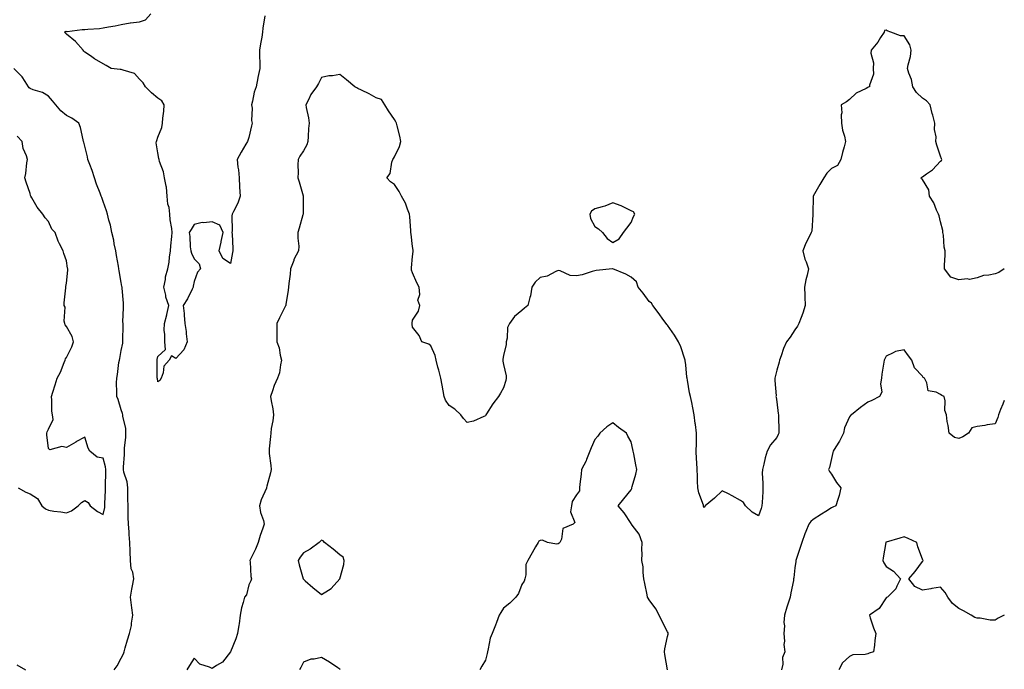
# Model space of a CAD drawing. Units: inches. Extents: x 915683 to 918323, y 7255658 to 7258298.
# Drawn here: x 917782 to 918323, y 7257222 to 7257579 of the extents above; entities that cross this region are included whole.
import ezdxf

# ---------------------------------------------------------------- set-up
doc = ezdxf.new("R2010")
doc.units = ezdxf.units.IN
doc.header["$MEASUREMENT"] = 0
doc.layers.add('Contour_91567255', color=7, linetype='Continuous', true_color=0x6d3918)

msp = doc.modelspace()

# ---------------------------------------------------------------- linework, layer by layer
at = {"layer": 'Contour_91567255'}
for points in [[(917916.85, 7257580.72, 3270), (917915.89, 7257574.08, 3270), (917915.62, 7257571.92, 3270), (917915.18, 7257569.06, 3270), (917914.46, 7257565.51, 3270), (917913.97, 7257561.92, 3270), (917914.01, 7257557.89, 3270), (917914.16, 7257555.81, 3270), (917914.2, 7257551.92, 3270), (917913.12, 7257546.99, 3270), (917913.09, 7257546.88, 3270), (917912.1, 7257541.92, 3270), (917911.13, 7257538.84, 3270), (917910.2, 7257534.07, 3270), (917909.63, 7257531.92, 3270), (917909.86, 7257530.11, 3270), (917909.6, 7257523.47, 3270), (917909.89, 7257521.92, 3270), (917909.58, 7257520.4, 3270), (917908.05, 7257514.03, 3270), (917907.52, 7257512.46, 3270), (917907.39, 7257511.92, 3270), (917906.45, 7257510.32, 3270), (917903.9, 7257506.07, 3270), (917901.63, 7257501.92, 3270), (917902.11, 7257497.86, 3270), (917902.48, 7257496.35, 3270), (917902.87, 7257491.92, 3270), (917903.07, 7257486.94, 3270), (917903.07, 7257486.89, 3270), (917903.3, 7257481.92, 3270), (917902.02, 7257477.95, 3270), (917899.68, 7257473.54, 3270), (917898.95, 7257471.92, 3270), (917898.82, 7257471.15, 3270), (917898.97, 7257462.85, 3270), (917898.86, 7257461.92, 3270), (917898.88, 7257461.09, 3270), (917899.3, 7257453.17, 3270), (917899.32, 7257451.92, 3270), (917899.09, 7257450.88, 3270), (917898.05, 7257445.01, 3270), (917893.84, 7257447.7, 3270), (917891.79, 7257451.92, 3270), (917892.85, 7257456.72, 3270), (917892.91, 7257457.06, 3270), (917894.02, 7257461.92, 3270), (917892.13, 7257466, 3270), (917888.05, 7257467.84, 3270), (917883.43, 7257467.3, 3270), (917882.54, 7257467.44, 3270), (917878.05, 7257466.36, 3270), (917876.47, 7257463.5, 3270), (917875.34, 7257461.92, 3270), (917875.79, 7257459.66, 3270), (917875.91, 7257454.06, 3270), (917876.21, 7257451.92, 3270), (917876.66, 7257450.52, 3270), (917878.05, 7257447.41, 3270), (917880.82, 7257444.68, 3270), (917881.65, 7257441.92, 3270), (917879.85, 7257440.11, 3270), (917878.05, 7257435.04, 3270), (917877.5, 7257432.47, 3270), (917877.59, 7257431.92, 3270), (917877.06, 7257430.92, 3270), (917874.37, 7257425.6, 3270), (917872.11, 7257421.92, 3270), (917872.55, 7257417.42, 3270), (917872.63, 7257416.51, 3270), (917873.05, 7257411.92, 3270), (917873.7, 7257407.57, 3270), (917873.72, 7257406.25, 3270), (917874.24, 7257401.92, 3270), (917872.43, 7257397.54, 3270), (917868.05, 7257392.79, 3270), (917865.7, 7257394.27, 3270), (917864.28, 7257391.92, 3270), (917861.35, 7257388.62, 3270), (917861.05, 7257384.92, 3270), (917859.99, 7257381.92, 3270), (917859.15, 7257380.82, 3270), (917858.05, 7257380.05, 3270), (917857.87, 7257381.74, 3270), (917857.86, 7257381.92, 3270), (917857.85, 7257382.13, 3270), (917857.79, 7257391.66, 3270), (917857.77, 7257391.92, 3270), (917857.78, 7257392.18, 3270), (917858.05, 7257393.92, 3270), (917862.32, 7257397.65, 3270), (917861.92, 7257401.92, 3270), (917862.05, 7257405.92, 3270), (917861.57, 7257408.4, 3270), (917861.75, 7257411.92, 3270), (917863.12, 7257416.84, 3270), (917863.14, 7257417.01, 3270), (917864.17, 7257421.92, 3270), (917862.56, 7257426.43, 3270), (917862.51, 7257427.46, 3270), (917861.5, 7257431.92, 3270), (917862.33, 7257436.21, 3270), (917862.43, 7257437.54, 3270), (917863.61, 7257441.92, 3270), (917864.33, 7257445.63, 3270), (917864.58, 7257448.45, 3270), (917865.13, 7257451.92, 3270), (917865.36, 7257454.61, 3270), (917865.87, 7257459.74, 3270), (917866.07, 7257461.92, 3270), (917865.9, 7257464.07, 3270), (917864.98, 7257468.85, 3270), (917864.79, 7257471.92, 3270), (917864.35, 7257475.62, 3270), (917863.61, 7257477.48, 3270), (917863.34, 7257481.92, 3270), (917862.88, 7257486.75, 3270), (917862.64, 7257487.33, 3270), (917861.82, 7257491.92, 3270), (917861.28, 7257495.15, 3270), (917859.14, 7257500.83, 3270), (917858.88, 7257501.92, 3270), (917858.71, 7257502.58, 3270), (917858.05, 7257505.69, 3270), (917857.3, 7257511.17, 3270), (917857.35, 7257511.92, 3270), (917857.52, 7257512.45, 3270), (917858.05, 7257514.2, 3270), (917860.34, 7257519.63, 3270), (917860.65, 7257521.92, 3270), (917860.81, 7257524.68, 3270), (917861.42, 7257528.55, 3270), (917861.58, 7257531.92, 3270), (917860.29, 7257534.16, 3270), (917858.05, 7257535.67, 3270), (917854.72, 7257538.59, 3270), (917851.45, 7257541.92, 3270), (917850.13, 7257543.99, 3270), (917848.05, 7257546.15, 3270), (917845.33, 7257549.2, 3270), (917839.02, 7257550.95, 3270), (917838.05, 7257551.42, 3270), (917837.44, 7257551.3, 3270), (917832.56, 7257551.92, 3270), (917829.73, 7257553.6, 3270), (917828.05, 7257554.56, 3270), (917823.38, 7257557.25, 3270), (917821.14, 7257558.82, 3270), (917818.05, 7257560.92, 3270), (917817.55, 7257561.42, 3270), (917817.2, 7257561.92, 3270), (917812.84, 7257566.71, 3270), (917808.05, 7257570.75, 3270), (917807.51, 7257571.38, 3270), (917806.8, 7257571.92, 3270), (917807.57, 7257572.4, 3270), (917808.05, 7257572.18, 3270), (917808.31, 7257572.17, 3270), (917816.65, 7257573.32, 3270), (917818.05, 7257573.28, 3270), (917819.68, 7257573.55, 3270), (917826.09, 7257573.88, 3270), (917828.05, 7257574.31, 3270), (917830.96, 7257574.84, 3270), (917834.71, 7257575.27, 3270), (917838.05, 7257575.97, 3270), (917843.02, 7257576.95, 3270), (917843.08, 7257576.95, 3270), (917848.05, 7257577.6, 3270), (917851.32, 7257578.66, 3270), (917854.35, 7257581.92, 3270)], [(918323, 7257441.91, 3271), (918320.03, 7257439.94, 3271), (918318.05, 7257439.22, 3271), (918314.58, 7257438.44, 3271), (918311.54, 7257438.43, 3271), (918308.05, 7257437.04, 3271), (918303.86, 7257436.11, 3271), (918302.57, 7257436.44, 3271), (918298.05, 7257436.01, 3271), (918293.6, 7257437.47, 3271), (918290.21, 7257441.92, 3271), (918290.14, 7257444.01, 3271), (918290.53, 7257449.44, 3271), (918290.46, 7257451.92, 3271), (918290.06, 7257453.93, 3271), (918289.58, 7257460.39, 3271), (918289.33, 7257461.92, 3271), (918289.22, 7257463.08, 3271), (918288.05, 7257467.86, 3271), (918287.18, 7257471.04, 3271), (918286.87, 7257471.92, 3271), (918285.82, 7257474.15, 3271), (918284.29, 7257478.15, 3271), (918281.85, 7257481.92, 3271), (918281.49, 7257485.36, 3271), (918278.05, 7257490.94, 3271), (918277.54, 7257491.41, 3271), (918277.32, 7257491.92, 3271), (918277.63, 7257492.34, 3271), (918278.05, 7257492.55, 3271), (918280.23, 7257494.11, 3271), (918283.63, 7257496.34, 3271), (918288.05, 7257501.03, 3271), (918288.48, 7257501.49, 3271), (918288.76, 7257501.92, 3271), (918288.49, 7257502.36, 3271), (918288.05, 7257503.75, 3271), (918285.92, 7257509.79, 3271), (918285.33, 7257511.92, 3271), (918285.53, 7257514.44, 3271), (918284.66, 7257518.53, 3271), (918284.83, 7257521.92, 3271), (918283.71, 7257526.27, 3271), (918283.4, 7257527.27, 3271), (918282.35, 7257531.92, 3271), (918280.29, 7257534.16, 3271), (918278.05, 7257535.68, 3271), (918274.86, 7257538.73, 3271), (918272.85, 7257541.92, 3271), (918272.04, 7257545.91, 3271), (918270.63, 7257549.34, 3271), (918269.89, 7257551.92, 3271), (918270.12, 7257553.99, 3271), (918271.5, 7257558.46, 3271), (918271.76, 7257561.92, 3271), (918271.09, 7257564.96, 3271), (918268.05, 7257569.87, 3271), (918265.93, 7257569.8, 3271), (918260.6, 7257571.92, 3271), (918258.72, 7257572.58, 3271), (918258.05, 7257572.86, 3271), (918257.23, 7257572.74, 3271), (918257.02, 7257571.92, 3271), (918255.06, 7257568.93, 3271), (918253.52, 7257566.44, 3271), (918249.89, 7257561.92, 3271), (918249.64, 7257560.33, 3271), (918251.24, 7257555.1, 3271), (918251.02, 7257551.92, 3271), (918251.11, 7257548.85, 3271), (918248.95, 7257542.82, 3271), (918249.01, 7257541.92, 3271), (918248.31, 7257541.67, 3271), (918248.05, 7257541.55, 3271), (918247.16, 7257541.03, 3271), (918241.57, 7257538.4, 3271), (918238.05, 7257534.85, 3271), (918236.26, 7257533.71, 3271), (918233.4, 7257531.92, 3271), (918233.76, 7257527.63, 3271), (918233.4, 7257526.57, 3271), (918233.6, 7257521.92, 3271), (918234.16, 7257518.03, 3271), (918235.19, 7257514.78, 3271), (918235.76, 7257511.92, 3271), (918235.02, 7257508.88, 3271), (918234.15, 7257505.82, 3271), (918233.26, 7257501.92, 3271), (918231.31, 7257498.66, 3271), (918228.05, 7257497, 3271), (918225.55, 7257494.41, 3271), (918223.9, 7257491.92, 3271), (918221.78, 7257488.19, 3271), (918218.05, 7257481.92, 3271), (918217.93, 7257472.04, 3271), (918217.94, 7257471.92, 3271), (918217.9, 7257471.77, 3271), (918217.34, 7257462.63, 3271), (918217, 7257461.92, 3271), (918216.02, 7257459.89, 3271), (918213.94, 7257456.03, 3271), (918212.34, 7257451.92, 3271), (918213.46, 7257447.32, 3271), (918214.11, 7257445.86, 3271), (918215.46, 7257441.92, 3271), (918214.71, 7257438.58, 3271), (918214.07, 7257435.9, 3271), (918213.2, 7257431.92, 3271), (918213.52, 7257427.39, 3271), (918213.37, 7257426.6, 3271), (918213.57, 7257421.92, 3271), (918212.38, 7257417.59, 3271), (918211.39, 7257415.26, 3271), (918210.24, 7257411.92, 3271), (918209.4, 7257410.57, 3271), (918208.05, 7257408.49, 3271), (918205.45, 7257404.52, 3271), (918203.36, 7257401.92, 3271), (918201.66, 7257398.31, 3271), (918200.43, 7257394.3, 3271), (918199.53, 7257391.92, 3271), (918199.27, 7257390.7, 3271), (918198.05, 7257386.44, 3271), (918197.15, 7257382.82, 3271), (918197.01, 7257381.92, 3271), (918196.94, 7257380.81, 3271), (918197.65, 7257372.32, 3271), (918197.62, 7257371.92, 3271), (918197.66, 7257371.53, 3271), (918198.05, 7257369.01, 3271), (918198.84, 7257362.71, 3271), (918198.94, 7257361.92, 3271), (918198.92, 7257361.05, 3271), (918199.23, 7257353.09, 3271), (918199.2, 7257351.92, 3271), (918198.85, 7257351.12, 3271), (918198.05, 7257349.41, 3271), (918194.59, 7257345.38, 3271), (918192.79, 7257341.92, 3271), (918191.7, 7257338.27, 3271), (918190.87, 7257334.74, 3271), (918190.12, 7257331.92, 3271), (918190.09, 7257329.89, 3271), (918190.45, 7257324.32, 3271), (918190.42, 7257321.92, 3271), (918190.35, 7257319.62, 3271), (918189.99, 7257313.85, 3271), (918189.92, 7257311.92, 3271), (918189.5, 7257310.46, 3271), (918188.05, 7257306.51, 3271), (918184.62, 7257308.49, 3271), (918180.96, 7257311.92, 3271), (918179.86, 7257313.73, 3271), (918178.05, 7257314.87, 3271), (918173.61, 7257317.48, 3271), (918171.5, 7257318.46, 3271), (918168.05, 7257320.22, 3271), (918163.76, 7257316.21, 3271), (918158.77, 7257311.92, 3271), (918158.49, 7257311.48, 3271), (918158.05, 7257311.13, 3271), (918157.88, 7257311.75, 3271), (918157.81, 7257311.92, 3271), (918157.72, 7257312.25, 3271), (918155.24, 7257319.12, 3271), (918154.61, 7257321.92, 3271), (918154.46, 7257325.51, 3271), (918154.44, 7257328.32, 3271), (918154.29, 7257331.92, 3271), (918154.15, 7257335.82, 3271), (918153.89, 7257337.76, 3271), (918153.78, 7257341.92, 3271), (918153.88, 7257346.1, 3271), (918153.92, 7257347.8, 3271), (918154.02, 7257351.92, 3271), (918153.38, 7257356.6, 3271), (918153.3, 7257357.16, 3271), (918152.64, 7257361.92, 3271), (918151.92, 7257365.8, 3271), (918151.35, 7257368.62, 3271), (918150.72, 7257371.92, 3271), (918150.18, 7257374.05, 3271), (918149, 7257380.96, 3271), (918148.79, 7257381.92, 3271), (918148.71, 7257382.57, 3271), (918148.05, 7257389.4, 3271), (918147.78, 7257391.65, 3271), (918147.73, 7257391.92, 3271), (918147.53, 7257392.44, 3271), (918145.37, 7257399.24, 3271), (918144.08, 7257401.92, 3271), (918141.81, 7257405.68, 3271), (918138.05, 7257411.03, 3271), (918137.66, 7257411.53, 3271), (918137.34, 7257411.92, 3271), (918135.5, 7257414.47, 3271), (918133.46, 7257417.32, 3271), (918130.06, 7257421.92, 3271), (918129.23, 7257423.1, 3271), (918128.05, 7257424.08, 3271), (918124.7, 7257428.57, 3271), (918121.86, 7257431.92, 3271), (918120.97, 7257434.84, 3271), (918118.05, 7257437.49, 3271), (918115.2, 7257439.07, 3271), (918108.09, 7257441.92, 3271), (918108.08, 7257441.95, 3271), (918108.05, 7257441.99, 3271), (918108.01, 7257441.96, 3271), (918107.88, 7257441.92, 3271), (918098.89, 7257441.07, 3271), (918098.05, 7257440.9, 3271), (918096.74, 7257440.61, 3271), (918091.26, 7257438.72, 3271), (918088.05, 7257438.2, 3271), (918084.52, 7257438.39, 3271), (918079.04, 7257440.93, 3271), (918078.05, 7257441.05, 3271), (918076.7, 7257440.57, 3271), (918071.97, 7257437.99, 3271), (918068.05, 7257437.21, 3271), (918065.29, 7257434.68, 3271), (918063.59, 7257431.92, 3271), (918062.78, 7257427.19, 3271), (918062.43, 7257426.3, 3271), (918061.33, 7257421.92, 3271), (918059.55, 7257420.42, 3271), (918058.05, 7257419.07, 3271), (918054.04, 7257415.92, 3271), (918051.23, 7257411.92, 3271), (918050.25, 7257409.72, 3271), (918050.01, 7257403.87, 3271), (918049.51, 7257401.92, 3271), (918049.4, 7257400.56, 3271), (918048.05, 7257394.49, 3271), (918047.53, 7257392.45, 3271), (918047.54, 7257391.92, 3271), (918047.53, 7257391.39, 3271), (918048.05, 7257389.57, 3271), (918049.44, 7257383.31, 3271), (918049.45, 7257381.92, 3271), (918049.23, 7257380.74, 3271), (918048.05, 7257376.79, 3271), (918046.24, 7257373.74, 3271), (918045.29, 7257371.92, 3271), (918042.12, 7257367.86, 3271), (918038.61, 7257362.48, 3271), (918038.23, 7257361.92, 3271), (918038.18, 7257361.78, 3271), (918038.05, 7257361.31, 3271), (918037.16, 7257361.03, 3271), (918031.54, 7257358.43, 3271), (918028.05, 7257357.75, 3271), (918026.08, 7257359.96, 3271), (918024.48, 7257361.92, 3271), (918021.21, 7257365.08, 3271), (918018.05, 7257367.03, 3271), (918016.09, 7257369.96, 3271), (918015.47, 7257371.92, 3271), (918014.92, 7257375.05, 3271), (918014.22, 7257378.09, 3271), (918013.62, 7257381.92, 3271), (918012.46, 7257386.33, 3271), (918011.99, 7257387.98, 3271), (918010.92, 7257391.92, 3271), (918010.49, 7257394.36, 3271), (918008.05, 7257399.8, 3271), (918006.88, 7257400.75, 3271), (918003.18, 7257401.92, 3271), (918001.65, 7257405.51, 3271), (917998.05, 7257409.96, 3271), (917997.81, 7257411.69, 3271), (917997.78, 7257411.92, 3271), (917997.82, 7257412.15, 3271), (917998.05, 7257413.9, 3271), (918001.29, 7257418.68, 3271), (918001.95, 7257421.92, 3271), (918000.96, 7257424.83, 3271), (918002.01, 7257427.96, 3271), (918001.59, 7257431.92, 3271), (918000.46, 7257434.33, 3271), (917998.05, 7257439.79, 3271), (917997.49, 7257441.35, 3271), (917997.41, 7257441.92, 3271), (917997.45, 7257442.52, 3271), (917998.05, 7257448.74, 3271), (917998.38, 7257451.59, 3271), (917998.37, 7257451.92, 3271), (917998.35, 7257452.22, 3271), (917998.05, 7257454.29, 3271), (917997.2, 7257461.06, 3271), (917997.12, 7257461.92, 3271), (917997.02, 7257462.95, 3271), (917996.59, 7257470.46, 3271), (917996.42, 7257471.92, 3271), (917995.21, 7257474.75, 3271), (917994.09, 7257477.96, 3271), (917991.89, 7257481.92, 3271), (917990.62, 7257484.5, 3271), (917988.05, 7257488.33, 3271), (917985.9, 7257489.76, 3271), (917983.93, 7257491.92, 3271), (917985.7, 7257494.27, 3271), (917986.68, 7257500.55, 3271), (917987.19, 7257501.92, 3271), (917987.48, 7257502.5, 3271), (917988.05, 7257503.52, 3271), (917990.78, 7257509.19, 3271), (917991.52, 7257511.92, 3271), (917990.96, 7257514.82, 3271), (917989.52, 7257520.45, 3271), (917989.21, 7257521.92, 3271), (917988.87, 7257522.74, 3271), (917988.05, 7257523.98, 3271), (917984.87, 7257528.74, 3271), (917982.82, 7257531.92, 3271), (917980.97, 7257534.85, 3271), (917978.05, 7257535.88, 3271), (917974.11, 7257537.98, 3271), (917969.92, 7257540.05, 3271), (917968.05, 7257540.99, 3271), (917967.42, 7257541.3, 3271), (917966.31, 7257541.92, 3271), (917961.82, 7257545.7, 3271), (917958.05, 7257548.55, 3271), (917954.05, 7257547.92, 3271), (917952.08, 7257547.9, 3271), (917948.05, 7257547, 3271), (917946.3, 7257543.67, 3271), (917945.19, 7257541.92, 3271), (917942.23, 7257537.73, 3271), (917940.84, 7257534.71, 3271), (917939.36, 7257531.92, 3271), (917939.54, 7257530.44, 3271), (917940.93, 7257524.8, 3271), (917941.18, 7257521.92, 3271), (917940.9, 7257519.07, 3271), (917940.76, 7257514.63, 3271), (917940.52, 7257511.92, 3271), (917939.92, 7257510.05, 3271), (917938.05, 7257506.71, 3271), (917936.2, 7257503.77, 3271), (917935.12, 7257501.92, 3271), (917935.1, 7257498.97, 3271), (917935.13, 7257494.84, 3271), (917935.11, 7257491.92, 3271), (917935.81, 7257489.68, 3271), (917937.99, 7257481.98, 3271), (917938.01, 7257481.92, 3271), (917938.01, 7257481.88, 3271), (917937.9, 7257472.08, 3271), (917937.89, 7257471.92, 3271), (917937.84, 7257471.71, 3271), (917935.67, 7257464.3, 3271), (917935.11, 7257461.92, 3271), (917935.05, 7257458.91, 3271), (917935.51, 7257454.47, 3271), (917935.44, 7257451.92, 3271), (917932.91, 7257447.07, 3271), (917932.78, 7257446.66, 3271), (917930.93, 7257441.92, 3271), (917930.89, 7257439.08, 3271), (917930.04, 7257433.9, 3271), (917929.99, 7257431.92, 3271), (917929.75, 7257430.22, 3271), (917928.48, 7257422.35, 3271), (917928.42, 7257421.92, 3271), (917928.27, 7257421.7, 3271), (917928.05, 7257421.32, 3271), (917924.93, 7257415.04, 3271), (917923.44, 7257411.92, 3271), (917923.44, 7257407.31, 3271), (917923.46, 7257406.51, 3271), (917923.45, 7257401.92, 3271), (917924.71, 7257398.59, 3271), (917925.38, 7257394.59, 3271), (917926.12, 7257391.92, 3271), (917925.46, 7257389.33, 3271), (917924.97, 7257385, 3271), (917923.81, 7257381.92, 3271), (917922.05, 7257377.92, 3271), (917921.17, 7257375.05, 3271), (917920.04, 7257371.92, 3271), (917920.36, 7257369.61, 3271), (917921.24, 7257365.1, 3271), (917921.63, 7257361.92, 3271), (917921.28, 7257358.69, 3271), (917920.46, 7257354.33, 3271), (917920.16, 7257351.92, 3271), (917919.99, 7257349.98, 3271), (917919.35, 7257343.22, 3271), (917919.24, 7257341.92, 3271), (917919.33, 7257340.64, 3271), (917920.2, 7257334.07, 3271), (917920.34, 7257331.92, 3271), (917919.94, 7257330.04, 3271), (917918.05, 7257322.74, 3271), (917917.89, 7257322.08, 3271), (917917.85, 7257321.92, 3271), (917917.75, 7257321.62, 3271), (917914.8, 7257315.17, 3271), (917913.94, 7257311.92, 3271), (917914.48, 7257308.35, 3271), (917916.09, 7257303.88, 3271), (917916.52, 7257301.92, 3271), (917915.76, 7257299.63, 3271), (917914.26, 7257295.71, 3271), (917913.18, 7257291.92, 3271), (917911.72, 7257288.25, 3271), (917909.17, 7257283.04, 3271), (917908.66, 7257281.92, 3271), (917908.78, 7257281.2, 3271), (917909.26, 7257273.13, 3271), (917909.51, 7257271.92, 3271), (917909.2, 7257270.77, 3271), (917908.05, 7257268.53, 3271), (917906.75, 7257263.22, 3271), (917905.8, 7257261.92, 3271), (917905.09, 7257258.96, 3271), (917904.04, 7257255.93, 3271), (917903.32, 7257251.92, 3271), (917902.75, 7257247.22, 3271), (917902.61, 7257246.47, 3271), (917901.97, 7257241.92, 3271), (917901.02, 7257238.95, 3271), (917898.06, 7257231.92, 3271), (917898.05, 7257231.88, 3271), (917893.74, 7257226.23, 3271), (917890.44, 7257224.3, 3271), (917888.05, 7257222.68, 3271), (917886.57, 7257223.39, 3271), (917881.17, 7257225.05, 3271), (917878.05, 7257228.31, 3271), (917875.55, 7257224.42, 3271), (917874.06, 7257221.92, 3271)], [(917834.19, 7257221.92, 3271), (917835.77, 7257224.2, 3271), (917838.05, 7257228.35, 3271), (917839.25, 7257230.72, 3271), (917839.6, 7257231.92, 3271), (917840.26, 7257234.13, 3271), (917841.56, 7257238.41, 3271), (917842.6, 7257241.92, 3271), (917843.68, 7257246.29, 3271), (917843.69, 7257247.56, 3271), (917844.44, 7257251.92, 3271), (917843.94, 7257256.03, 3271), (917843.59, 7257257.46, 3271), (917843.19, 7257261.92, 3271), (917843.78, 7257266.19, 3271), (917844.27, 7257268.14, 3271), (917844.92, 7257271.92, 3271), (917844.36, 7257275.61, 3271), (917843.54, 7257277.41, 3271), (917843.21, 7257281.92, 3271), (917842.98, 7257286.85, 3271), (917842.98, 7257287, 3271), (917842.75, 7257291.92, 3271), (917842.45, 7257296.32, 3271), (917842.34, 7257297.62, 3271), (917842.05, 7257301.92, 3271), (917841.93, 7257305.8, 3271), (917841.87, 7257308.1, 3271), (917841.76, 7257311.92, 3271), (917841.68, 7257315.55, 3271), (917841.66, 7257318.31, 3271), (917841.59, 7257321.92, 3271), (917841.33, 7257325.2, 3271), (917839.51, 7257330.46, 3271), (917839.32, 7257331.92, 3271), (917839.28, 7257333.15, 3271), (917839.92, 7257340.05, 3271), (917839.87, 7257341.92, 3271), (917839.89, 7257343.77, 3271), (917840.52, 7257349.45, 3271), (917840.55, 7257351.92, 3271), (917840.55, 7257354.41, 3271), (917838.83, 7257361.14, 3271), (917838.83, 7257361.92, 3271), (917838.77, 7257362.64, 3271), (917838.05, 7257364.62, 3271), (917836.44, 7257370.31, 3271), (917835.55, 7257371.92, 3271), (917835.56, 7257374.4, 3271), (917835.53, 7257379.4, 3271), (917835.55, 7257381.92, 3271), (917836.02, 7257383.95, 3271), (917836.8, 7257390.66, 3271), (917837.03, 7257391.92, 3271), (917837.21, 7257392.75, 3271), (917838.05, 7257397.11, 3271), (917838.83, 7257401.14, 3271), (917838.89, 7257401.92, 3271), (917838.91, 7257402.78, 3271), (917839.02, 7257410.95, 3271), (917839.04, 7257411.92, 3271), (917839.01, 7257412.88, 3271), (917839.33, 7257420.63, 3271), (917839.3, 7257421.92, 3271), (917839.24, 7257423.1, 3271), (917838.53, 7257431.44, 3271), (917838.5, 7257431.92, 3271), (917838.46, 7257432.33, 3271), (917838.05, 7257434.47, 3271), (917836.96, 7257440.83, 3271), (917836.81, 7257441.92, 3271), (917836.53, 7257443.43, 3271), (917835.48, 7257449.34, 3271), (917834.99, 7257451.92, 3271), (917834.21, 7257455.76, 3271), (917833.93, 7257457.8, 3271), (917832.95, 7257461.92, 3271), (917832.12, 7257465.99, 3271), (917831.24, 7257468.74, 3271), (917830.44, 7257471.92, 3271), (917829.92, 7257473.8, 3271), (917828.05, 7257478.9, 3271), (917827.32, 7257481.2, 3271), (917827.04, 7257481.92, 3271), (917826.46, 7257483.51, 3271), (917824.54, 7257488.4, 3271), (917823.35, 7257491.92, 3271), (917822.09, 7257495.95, 3271), (917820.76, 7257499.21, 3271), (917819.78, 7257501.92, 3271), (917819.5, 7257503.37, 3271), (917818.05, 7257509.22, 3271), (917817.57, 7257511.44, 3271), (917817.41, 7257511.92, 3271), (917817.13, 7257512.84, 3271), (917815.6, 7257519.47, 3271), (917814.72, 7257521.92, 3271), (917810.87, 7257524.74, 3271), (917808.05, 7257526.09, 3271), (917804.89, 7257528.76, 3271), (917802.1, 7257531.92, 3271), (917800.31, 7257534.18, 3271), (917798.05, 7257536.72, 3271), (917794.79, 7257538.66, 3271), (917789.72, 7257540.24, 3271), (917788.05, 7257540.94, 3271), (917787.52, 7257541.39, 3271), (917787.18, 7257541.92, 3271), (917785.26, 7257544.71, 3271), (917783.56, 7257547.43, 3271), (917778.98, 7257551.92, 3271)], [(917781.45, 7257321.92, 3272), (917785.64, 7257319.51, 3272), (917788.05, 7257318.46, 3272), (917792.09, 7257315.96, 3272), (917794.52, 7257311.92, 3272), (917796.41, 7257310.28, 3272), (917798.05, 7257309.5, 3272), (917800.95, 7257309.02, 3272), (917804.84, 7257308.72, 3272), (917808.05, 7257308.06, 3272), (917810.66, 7257309.3, 3272), (917814.4, 7257311.92, 3272), (917816.23, 7257313.74, 3272), (917818.05, 7257314.89, 3272), (917819.86, 7257313.73, 3272), (917821.03, 7257311.92, 3272), (917824.94, 7257308.8, 3272), (917828.05, 7257307.29, 3272), (917828.99, 7257310.98, 3272), (917829.08, 7257311.92, 3272), (917829.1, 7257312.97, 3272), (917829.43, 7257320.54, 3272), (917829.45, 7257321.92, 3272), (917829.33, 7257323.2, 3272), (917829.66, 7257330.31, 3272), (917829.54, 7257331.92, 3272), (917829.41, 7257333.28, 3272), (917828.05, 7257338.18, 3272), (917824.85, 7257338.72, 3272), (917820.82, 7257341.92, 3272), (917819.82, 7257343.69, 3272), (917818.05, 7257349.63, 3272), (917813.16, 7257347.03, 3272), (917813.02, 7257346.95, 3272), (917808.05, 7257344.03, 3272), (917805.38, 7257344.6, 3272), (917798.8, 7257342.67, 3272), (917798.05, 7257343.38, 3272), (917797.14, 7257351.01, 3272), (917797.17, 7257351.92, 3272), (917797.41, 7257352.55, 3272), (917798.05, 7257354.1, 3272), (917800.59, 7257359.38, 3272), (917800.3, 7257361.92, 3272), (917799.98, 7257363.84, 3272), (917799.98, 7257370, 3272), (917799.73, 7257371.92, 3272), (917800.49, 7257374.36, 3272), (917801.67, 7257378.3, 3272), (917802.83, 7257381.92, 3272), (917804.71, 7257385.26, 3272), (917806.65, 7257390.52, 3272), (917807.26, 7257391.92, 3272), (917807.43, 7257392.54, 3272), (917808.05, 7257393.4, 3272), (917810.85, 7257399.12, 3272), (917811.79, 7257401.92, 3272), (917811.06, 7257404.94, 3272), (917808.05, 7257410.34, 3272), (917807.34, 7257411.21, 3272), (917807.04, 7257411.92, 3272), (917806.76, 7257413.21, 3272), (917807.18, 7257421.05, 3272), (917806.77, 7257421.92, 3272), (917806.69, 7257423.28, 3272), (917807.66, 7257431.53, 3272), (917807.63, 7257431.92, 3272), (917807.65, 7257432.32, 3272), (917808.05, 7257434.17, 3272), (917808.7, 7257441.28, 3272), (917808.67, 7257441.92, 3272), (917808.57, 7257442.44, 3272), (917808.05, 7257446.44, 3272), (917806.54, 7257450.41, 3272), (917806.13, 7257451.92, 3272), (917804.22, 7257455.76, 3272), (917803.36, 7257457.22, 3272), (917801.72, 7257461.92, 3272), (917799.95, 7257463.82, 3272), (917798.05, 7257467.88, 3272), (917796.2, 7257470.07, 3272), (917794.98, 7257471.92, 3272), (917791.96, 7257475.83, 3272), (917788.97, 7257480.99, 3272), (917788.4, 7257481.92, 3272), (917788.3, 7257482.16, 3272), (917788.05, 7257483.26, 3272), (917785.77, 7257489.63, 3272), (917785.13, 7257491.92, 3272), (917785.58, 7257494.39, 3272), (917786.2, 7257500.07, 3272), (917786.49, 7257501.92, 3272), (917785.97, 7257504, 3272), (917784.18, 7257508.04, 3272), (917783.63, 7257511.92, 3272), (917780.93, 7257514.8, 3272)], [(918323, 7257369.76, 3272), (918322.21, 7257367.76, 3272), (918320.96, 7257364.83, 3272), (918319.76, 7257361.92, 3272), (918319.46, 7257360.51, 3272), (918318.05, 7257356.87, 3272), (918313.58, 7257356.39, 3272), (918312.24, 7257356.11, 3272), (918308.05, 7257355.55, 3272), (918305.18, 7257354.79, 3272), (918303.33, 7257351.92, 3272), (918300.15, 7257349.82, 3272), (918298.05, 7257348.91, 3272), (918295.67, 7257349.54, 3272), (918292.66, 7257351.92, 3272), (918292.21, 7257356.08, 3272), (918291.65, 7257358.32, 3272), (918291.17, 7257361.92, 3272), (918290.38, 7257364.25, 3272), (918290.48, 7257369.49, 3272), (918290, 7257371.92, 3272), (918288.63, 7257372.5, 3272), (918288.05, 7257373.04, 3272), (918285.59, 7257374.38, 3272), (918281.2, 7257375.07, 3272), (918280.51, 7257379.46, 3272), (918279.17, 7257381.92, 3272), (918278.5, 7257382.37, 3272), (918278.05, 7257383.07, 3272), (918273.75, 7257387.61, 3272), (918272.15, 7257391.92, 3272), (918270.34, 7257394.21, 3272), (918268.05, 7257397.64, 3272), (918263.25, 7257396.71, 3272), (918261.96, 7257395.84, 3272), (918258.05, 7257394.04, 3272), (918257.39, 7257392.57, 3272), (918257.02, 7257391.92, 3272), (918256.91, 7257390.78, 3272), (918255.82, 7257384.15, 3272), (918255.64, 7257381.92, 3272), (918255.03, 7257378.9, 3272), (918255.69, 7257374.28, 3272), (918254.51, 7257371.92, 3272), (918250.22, 7257369.74, 3272), (918248.05, 7257368.84, 3272), (918244.08, 7257365.88, 3272), (918239.11, 7257361.92, 3272), (918238.52, 7257361.44, 3272), (918238.05, 7257360.85, 3272), (918235.27, 7257354.7, 3272), (918234.71, 7257351.92, 3272), (918232.44, 7257347.53, 3272), (918230.46, 7257344.32, 3272), (918229.03, 7257341.92, 3272), (918228.82, 7257341.16, 3272), (918228.05, 7257338, 3272), (918227.03, 7257332.94, 3272), (918226.54, 7257331.92, 3272), (918227.02, 7257330.89, 3272), (918228.05, 7257329.32, 3272), (918230.88, 7257324.75, 3272), (918233.22, 7257321.92, 3272), (918232.32, 7257317.64, 3272), (918231.5, 7257315.37, 3272), (918230.56, 7257311.92, 3272), (918228.74, 7257311.23, 3272), (918228.05, 7257310.87, 3272), (918225.06, 7257308.93, 3272), (918222.63, 7257307.35, 3272), (918218.05, 7257304.44, 3272), (918216.69, 7257303.29, 3272), (918215.63, 7257301.92, 3272), (918213.95, 7257297.83, 3272), (918213.38, 7257296.59, 3272), (918211.8, 7257291.92, 3272), (918210.83, 7257289.14, 3272), (918208.74, 7257282.61, 3272), (918208.51, 7257281.92, 3272), (918208.47, 7257281.5, 3272), (918208.05, 7257277.9, 3272), (918207.44, 7257272.54, 3272), (918207.29, 7257271.92, 3272), (918207.15, 7257271.02, 3272), (918205.75, 7257264.22, 3272), (918205.44, 7257261.92, 3272), (918204.2, 7257258.07, 3272), (918203.61, 7257256.36, 3272), (918202.3, 7257251.92, 3272), (918201.95, 7257248.02, 3272), (918202.21, 7257246.08, 3272), (918201.97, 7257241.92, 3272), (918202.32, 7257237.65, 3272), (918201.93, 7257235.8, 3272), (918202.54, 7257231.92, 3272), (918201.24, 7257228.73, 3272), (918201.3, 7257225.17, 3272), (918200.58, 7257221.92, 3272)], [(918138.05, 7257221.99, 3272), (918136.55, 7257230.42, 3272), (918136.35, 7257231.92, 3272), (918136.5, 7257233.47, 3272), (918138.05, 7257240.19, 3272), (918138.39, 7257241.58, 3272), (918138.42, 7257241.92, 3272), (918138.34, 7257242.2, 3272), (918138.05, 7257242.8, 3272), (918134.99, 7257248.85, 3272), (918133.51, 7257251.92, 3272), (918131.6, 7257255.47, 3272), (918128.05, 7257260.42, 3272), (918127.41, 7257261.29, 3272), (918127.02, 7257261.92, 3272), (918126.8, 7257263.17, 3272), (918125.52, 7257269.39, 3272), (918125.1, 7257271.92, 3272), (918124.66, 7257275.31, 3272), (918124.6, 7257278.47, 3272), (918124.03, 7257281.92, 3272), (918124.07, 7257285.9, 3272), (918124.02, 7257287.89, 3272), (918124.05, 7257291.92, 3272), (918122.52, 7257296.39, 3272), (918118.66, 7257301.31, 3272), (918118.25, 7257301.92, 3272), (918118.15, 7257302.03, 3272), (918118.05, 7257302.22, 3272), (918114.23, 7257308.1, 3272), (918110.96, 7257311.92, 3272), (918114.1, 7257315.87, 3272), (918118.05, 7257320.78, 3272), (918118.41, 7257321.56, 3272), (918118.53, 7257321.92, 3272), (918118.71, 7257322.57, 3272), (918120.6, 7257329.37, 3272), (918121.28, 7257331.92, 3272), (918120.66, 7257334.53, 3272), (918119.56, 7257340.41, 3272), (918119.23, 7257341.92, 3272), (918119, 7257342.88, 3272), (918118.05, 7257347.04, 3272), (918116.34, 7257350.2, 3272), (918115.46, 7257351.92, 3272), (918111.08, 7257354.95, 3272), (918108.05, 7257357.43, 3272), (918104.73, 7257355.24, 3272), (918100.92, 7257351.92, 3272), (918099.79, 7257350.18, 3272), (918098.05, 7257348.43, 3272), (918096.1, 7257343.87, 3272), (918095.37, 7257341.92, 3272), (918093.57, 7257337.44, 3272), (918093.31, 7257336.66, 3272), (918090.88, 7257331.92, 3272), (918090.6, 7257329.37, 3272), (918089.97, 7257323.84, 3272), (918089.76, 7257321.92, 3272), (918089.74, 7257320.23, 3272), (918088.05, 7257318.06, 3272), (918085.61, 7257314.36, 3272), (918085.32, 7257311.92, 3272), (918084.71, 7257308.59, 3272), (918087.23, 7257302.74, 3272), (918086.18, 7257301.92, 3272), (918080.51, 7257299.46, 3272), (918079.74, 7257293.61, 3272), (918078.93, 7257291.92, 3272), (918078.49, 7257291.48, 3272), (918078.05, 7257291.15, 3272), (918077.03, 7257290.89, 3272), (918072.08, 7257291.92, 3272), (918069.31, 7257293.18, 3272), (918068.05, 7257292.95, 3272), (918067.46, 7257292.51, 3272), (918066.95, 7257291.92, 3272), (918065.59, 7257289.46, 3272), (918063.8, 7257286.17, 3272), (918061.38, 7257281.92, 3272), (918060.25, 7257279.72, 3272), (918060.18, 7257274.05, 3272), (918059.64, 7257271.92, 3272), (918059.33, 7257270.64, 3272), (918058.05, 7257268.82, 3272), (918056.15, 7257263.82, 3272), (918054.78, 7257261.92, 3272), (918051.37, 7257258.6, 3272), (918048.05, 7257255.8, 3272), (918046.49, 7257253.48, 3272), (918045.65, 7257251.92, 3272), (918044.08, 7257247.95, 3272), (918043.49, 7257246.48, 3272), (918041.71, 7257241.92, 3272), (918040.65, 7257239.32, 3272), (918039.63, 7257233.5, 3272), (918039.17, 7257231.92, 3272), (918039.02, 7257230.94, 3272), (918038.05, 7257227.32, 3272), (918036.04, 7257223.93, 3272), (918034.98, 7257221.92, 3272)], [(918323, 7257251.97, 3273), (918322.9, 7257251.92, 3273), (918319.71, 7257250.26, 3273), (918318.05, 7257249.16, 3273), (918315.32, 7257249.19, 3273), (918309.71, 7257250.27, 3273), (918308.05, 7257250.29, 3273), (918306.88, 7257250.76, 3273), (918304.86, 7257251.92, 3273), (918300.5, 7257254.36, 3273), (918298.05, 7257255.59, 3273), (918294.51, 7257258.38, 3273), (918291.96, 7257261.92, 3273), (918290.55, 7257264.41, 3273), (918288.05, 7257267.3, 3273), (918283.29, 7257266.68, 3273), (918282.63, 7257266.5, 3273), (918278.05, 7257265.7, 3273), (918273.81, 7257267.68, 3273), (918270.57, 7257271.92, 3273), (918273.97, 7257276, 3273), (918278.05, 7257281.49, 3273), (918278.31, 7257281.66, 3273), (918278.37, 7257281.92, 3273), (918278.26, 7257282.13, 3273), (918278.05, 7257282.65, 3273), (918275.54, 7257289.41, 3273), (918274.92, 7257291.92, 3273), (918270.15, 7257294.02, 3273), (918268.05, 7257294.94, 3273), (918265.71, 7257294.26, 3273), (918258.17, 7257292.04, 3273), (918258.05, 7257292.01, 3273), (918258, 7257291.97, 3273), (918257.95, 7257291.92, 3273), (918257.93, 7257291.8, 3273), (918256.48, 7257283.49, 3273), (918256.27, 7257281.92, 3273), (918256.81, 7257280.68, 3273), (918258.05, 7257278.73, 3273), (918262.18, 7257276.05, 3273), (918266.07, 7257271.92, 3273), (918264, 7257267.87, 3273), (918263.51, 7257266.46, 3273), (918258.78, 7257261.92, 3273), (918258.32, 7257261.65, 3273), (918258.05, 7257261.54, 3273), (918254.26, 7257255.72, 3273), (918248.88, 7257251.92, 3273), (918249.36, 7257250.6, 3273), (918251.1, 7257244.97, 3273), (918252.48, 7257241.92, 3273), (918251.92, 7257238.05, 3273), (918251.71, 7257235.57, 3273), (918251.24, 7257231.92, 3273), (918248.87, 7257231.1, 3273), (918248.05, 7257230.84, 3273), (918246.6, 7257230.47, 3273), (918239.81, 7257230.16, 3273), (918238.05, 7257229.36, 3273), (918234.1, 7257225.87, 3273), (918232.06, 7257221.92, 3273)], [(917780.77, 7257224.64, 3271), (917785.52, 7257221.92, 3271)], [(917958.27, 7257222.14, 3272), (917958.05, 7257222.29, 3272), (917956.95, 7257223.02, 3272), (917952.34, 7257226.21, 3272), (917948.05, 7257228.71, 3272), (917943.93, 7257227.8, 3272), (917942.11, 7257227.86, 3272), (917938.05, 7257226.1, 3272), (917936.67, 7257223.3, 3272), (917935.97, 7257221.92, 3272)]]:
    msp.add_polyline3d(points, dxfattribs=at)
for points in [[(918108.05, 7257456.37, 3271), (918111.43, 7257458.53, 3271), (918113.94, 7257461.92, 3271), (918115.71, 7257464.26, 3271), (918118.05, 7257467.43, 3271), (918119.31, 7257470.66, 3271), (918120.15, 7257471.92, 3271), (918119.32, 7257473.2, 3271), (918118.05, 7257473.9, 3271), (918114.39, 7257475.57, 3271), (918112.63, 7257476.5, 3271), (918108.05, 7257478.14, 3271), (918103.61, 7257476.35, 3271), (918102.23, 7257476.1, 3271), (918098.05, 7257474.86, 3271), (918096.38, 7257473.59, 3271), (918095.41, 7257471.92, 3271), (918095.67, 7257469.54, 3271), (918098.05, 7257465.24, 3271), (918100.16, 7257464.03, 3271), (918102.28, 7257461.92, 3271), (918104.82, 7257458.69, 3271)], [(917958.05, 7257271.85, 3272), (917958.09, 7257271.88, 3272), (917958.11, 7257271.92, 3272), (917958.12, 7257271.99, 3272), (917960.25, 7257279.71, 3272), (917960.51, 7257281.92, 3272), (917959.83, 7257283.71, 3272), (917958.05, 7257285.12, 3272), (917954.37, 7257288.24, 3272), (917949.66, 7257291.92, 3272), (917948.93, 7257292.8, 3272), (917948.05, 7257293.04, 3272), (917947.39, 7257292.57, 3272), (917946.77, 7257291.92, 3272), (917941.87, 7257288.1, 3272), (917938.05, 7257286.16, 3272), (917936.22, 7257283.76, 3272), (917935.21, 7257281.92, 3272), (917935.79, 7257279.66, 3272), (917937.97, 7257272, 3272), (917937.99, 7257271.92, 3272), (917938.01, 7257271.88, 3272), (917938.05, 7257271.81, 3272), (917939.13, 7257270.85, 3272), (917943.24, 7257267.11, 3272), (917948.05, 7257263.31, 3272), (917951.87, 7257265.75, 3272), (917953.41, 7257266.57, 3272)]]:
    msp.add_polyline3d(points, close=True, dxfattribs=at)

doc.saveas('drawing.dxf')
